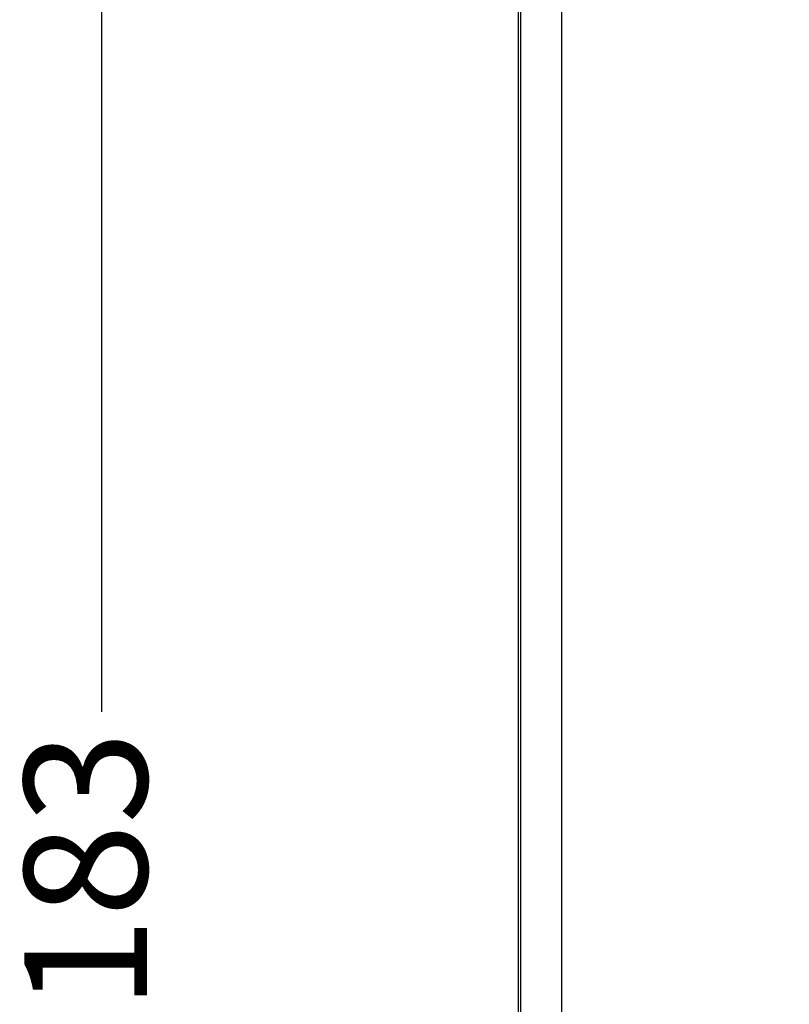
# Model space of a CAD drawing. Units: millimetres. Extents: x 632 to 6665, y 553 to 4560.
# Drawn here: x 632 to 1007, y 3204 to 3685 of the extents above; entities that cross this region are included whole.
import ezdxf

# ---------------------------------------------------------------- set-up
doc = ezdxf.new("R2010")
doc.units = ezdxf.units.MM
doc.header["$PDSIZE"] = -1
doc.styles.get("Standard").update_dxf_attribs({"font": 'arial.ttf'})
doc.dimstyles.new('ISO-25', dxfattribs={"dimtxt": 60, "dimasz": 55, "dimexe": 40, "dimexo": 40, "dimgap": 10, "dimtad": 0, "dimdsep": 46, "dimtxsty": 'Standard', "dimcen": 2.5, "dimclrd": 8, "dimclre": 8, "dimadec": 0, "dimazin": 0, "dimtfac": 1, "dimtmove": 0, "dimatfit": 3, "dimfxl": 1, "dimtfill": 1, "dimarcsym": 0})

# ---------------------------------------------------------------- blocks, each defined once
blk = doc.blocks.new('*D14')
at = {"color": 8, "lineweight": -2, "transparency": 16777216}
for p, q in [((987.12, 4338.33), (631.72, 4338.33)), ((671.72, 4283.33), (671.72, 3346.93)), ((671.72, 2210.33), (671.72, 3146.73)), ((987.12, 2155.33), (631.72, 2155.33))]:
    blk.add_line(p, q, dxfattribs=at)
at = {"color": 8, "transparency": 16777216}
for points in [[(662.55, 4283.33), (680.89, 4283.33), (671.72, 4338.33)], [(662.55, 2210.33), (680.89, 2210.33), (671.72, 2155.33)]]:
    blk.add_solid(points, dxfattribs=at)
at = {"layer": 'Defpoints', "color": 0, "transparency": 16777216}
for p in [(671.72, 4338.33), (1027.12, 4338.33), (1027.12, 2155.33)]:
    blk.add_point(p, dxfattribs=at)
at = {"color": 0, "transparency": 16777216, "insert": (671.72, 3246.83), "char_height": 60, "attachment_point": 5, "rotation": 90, "bg_fill": 3, "box_fill_scale": 1.1, "bg_fill_color": 256, "bg_fill_true_color": 13158600, "bg_fill_transparency": 0}
blk.add_mtext('2183', dxfattribs=at)

msp = doc.modelspace()

# ---------------------------------------------------------------- linework, layer by layer
for p, q in [((875.055, 4186.264), (875.055, 2307.394)), ((876.108, 4186.264), (876.108, 2307.394)), ((896.107, 4186.264), (896.107, 2307.394))]:
    msp.add_line(p, q)

# ---------------------------------------------------------------- next in the draw order: dimensions: what is measured, and where the dimension line sits
dim = msp.add_linear_dim(base=(671.722, 4338.329), p1=(1027.119, 2155.329), p2=(1027.119, 4338.329), angle=90, dimstyle='ISO-25')
dim.commit()
dim.dimension.update_dxf_attribs({"geometry": '*D14', "text_midpoint": (671.722, 3246.829)})

doc.saveas('drawing.dxf')
